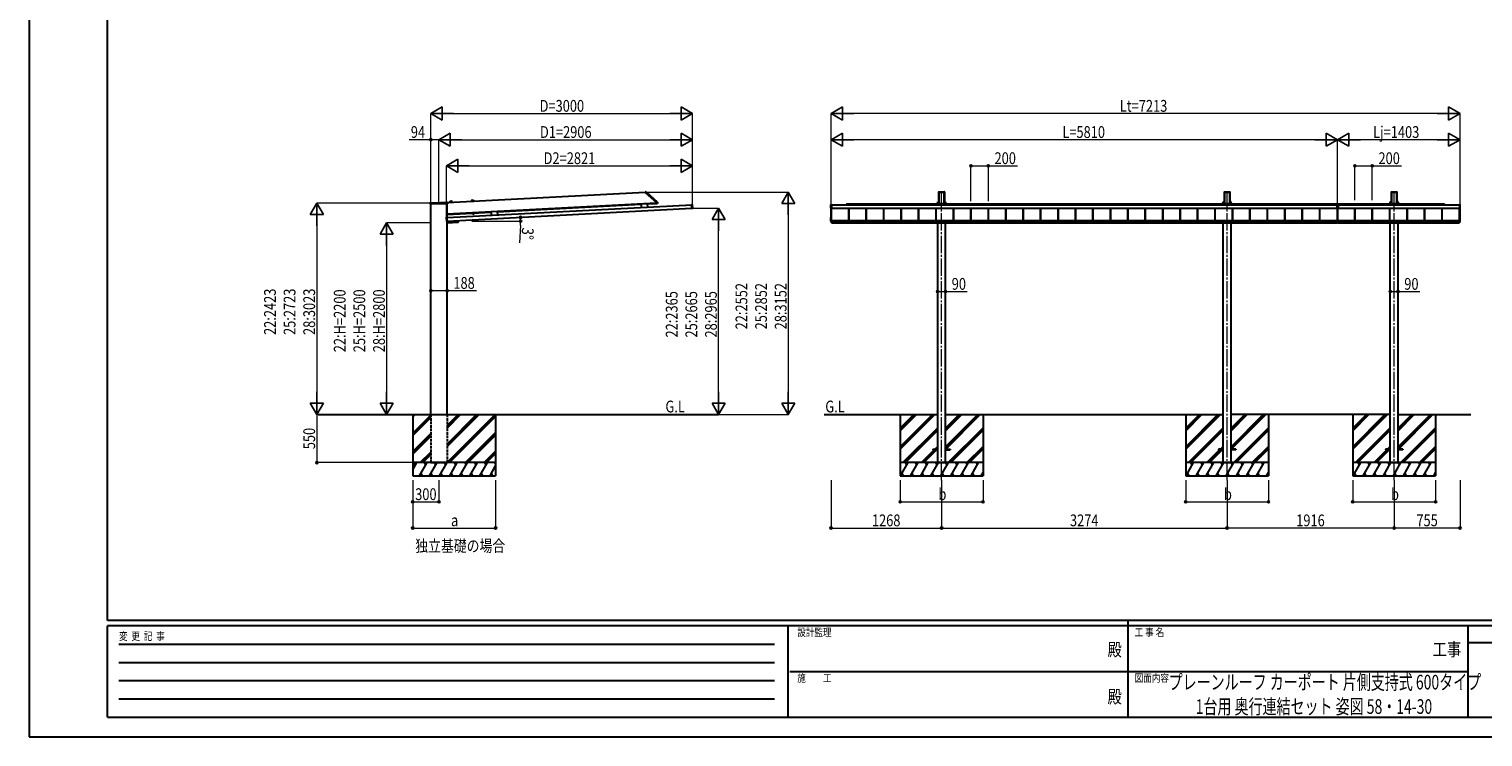
# Model space of a CAD drawing. Units: millimetres. Extents: x 0 to 25230, y 0 to 17820.
# Drawn here: x 0 to 16673, y 0 to 8115 of the extents above; entities that cross this region are included whole.
import ezdxf
from ezdxf.enums import TextEntityAlignment as Align

# ---------------------------------------------------------------- set-up
doc = ezdxf.new("R2010")
doc.units = ezdxf.units.MM
doc.header["$PDSIZE"] = 0.05
doc.linetypes.add('YCENTER_1', pattern=[13, 10, -1, 1, -1])
doc.linetypes.add('YHIDDEN_1', pattern=[4, 3, -1])
for name, color, linetype, lineweight in [('USER1', 3, 'Continuous', 13), ('YKK_12', 2, 'Continuous', 13), ('YKK_13', 4, 'Continuous', 30), ('YKK_A1', 4, 'Continuous', 30), ('YKK_D', 6, 'Continuous', 13), ('YKK_ZWAK', 7, 'Continuous', 30)]:
    doc.layers.add(name, color=color, linetype=linetype, lineweight=lineweight)
doc.styles.add('text-b', font='extslim2.shx', dxfattribs={"width": 0.8, "bigfont": 'extfont2.shx'})

msp = doc.modelspace()

# ---------------------------------------------------------------- linework, layer by layer
at = {"layer": 'YKK_12', "linetype": 'YCENTER_1', "ltscale": 20}
for p, q in [((10465, 2945), (10465, 6249)), ((13739, 2945), (13739, 6249)), ((15655, 2945), (15655, 6249))]:
    msp.add_line(p, q, dxfattribs=at)
at = {"layer": 'YKK_13'}
for p, q in [((14677, 6100), (14677, 6111)), ((14677, 6111), (15177, 6111)), ((14977, 6102), (14977, 6100)), ((14977, 6102), (15030, 6102)), ((14977, 6100), (14996, 6100)), ((14996, 6100), (14996, 6057)), ((15011, 6057), (14996, 6057)), ((15011, 6100), (15011, 6057)), ((15011, 6100), (15030, 6100)), ((15030, 6100), (15030, 6102)), ((15177, 6100), (15177, 6111))]:
    msp.add_line(p, q, dxfattribs=at)
at = {"layer": 'YKK_A1'}
for p, q in [((4798, 6128), (7066, 6246)), ((7066, 6250), (7073, 6250)), ((7066, 6249), (7066, 6250)), ((7066, 6249), (7066, 6244)), ((7066, 6243), (7196, 6127)), ((7076, 6249), (7204, 6134)), ((10434, 6250), (10434, 6244)), ((10435, 6249), (10434, 6250)), ((10434, 6244), (10434, 6127)), ((10435, 6250), (10437, 6250)), ((10435, 6250), (10435, 6250)), ((10435, 6249), (10435, 6134)), ((10435, 6133), (10435, 6248)), ((10437, 6250), (10493, 6250)), ((10437, 6250), (10437, 6250)), ((10438, 6247), (10493, 6247)), ((10438, 6125), (10438, 6247)), ((10493, 6250), (10494, 6250)), ((10494, 6250), (10496, 6250)), ((10495, 6250), (10496, 6250)), ((10495, 6134), (10495, 6249)), ((10496, 6250), (10496, 6244)), ((10496, 6250), (10496, 6249)), ((10496, 6248), (10496, 6133)), ((10497, 6244), (10497, 6127)), ((13708, 6250), (13708, 6244)), ((13709, 6249), (13708, 6250)), ((13708, 6244), (13708, 6127)), ((13709, 6250), (13711, 6250)), ((13709, 6250), (13709, 6250)), ((13709, 6249), (13709, 6134)), ((13709, 6133), (13709, 6248)), ((13711, 6250), (13767, 6250)), ((13711, 6250), (13711, 6250)), ((13712, 6247), (13767, 6247)), ((13712, 6125), (13712, 6247)), ((13767, 6250), (13768, 6250)), ((13768, 6250), (13770, 6250)), ((13769, 6250), (13770, 6250)), ((13769, 6134), (13769, 6249)), ((13770, 6250), (13770, 6244)), ((13770, 6250), (13770, 6249)), ((13770, 6248), (13770, 6133)), ((13771, 6244), (13771, 6127)), ((15624, 6250), (15624, 6244)), ((15625, 6249), (15624, 6250)), ((15624, 6244), (15624, 6127)), ((15625, 6250), (15627, 6250)), ((15625, 6250), (15625, 6250)), ((15625, 6249), (15625, 6134)), ((15625, 6133), (15625, 6248)), ((15627, 6250), (15683, 6250)), ((15627, 6250), (15627, 6250)), ((15628, 6247), (15683, 6247)), ((15628, 6125), (15628, 6247)), ((15683, 6250), (15684, 6250)), ((15684, 6250), (15686, 6250)), ((15685, 6250), (15686, 6250)), ((15685, 6134), (15685, 6249)), ((15686, 6250), (15686, 6244)), ((15686, 6250), (15686, 6249)), ((15686, 6248), (15686, 6133)), ((15687, 6244), (15687, 6127)), ((4601, 6113), (4601, 6121)), ((4602, 6113), (4601, 6113)), ((4602, 6122), (4798, 6122)), ((4799, 6113), (4602, 6113)), ((4607, 3695), (4607, 6113)), ((4635, 6122), (4797, 6131)), ((4793, 5953), (7605, 6100)), ((4794, 5953), (4794, 6113)), ((4795, 5995), (7196, 6121)), ((4795, 5953), (4795, 6113)), ((4795, 5913), (7600, 6060)), ((4795, 5990), (5298, 6017)), ((4798, 6130), (4799, 6121)), ((4799, 6121), (4800, 6113)), ((4799, 6121), (4799, 6121)), ((4800, 6113), (4799, 6113)), ((4826, 6131), (4849, 6133)), ((4826, 6129), (4850, 6131)), ((4826, 6131), (4826, 6129)), ((4826, 6129), (4850, 6131)), ((4826, 6129), (4850, 6130)), ((4826, 6129), (4826, 6129)), ((4827, 6138), (4827, 6131)), ((4830, 6141), (4845, 6142)), ((4848, 6139), (4849, 6133)), ((4850, 6132), (4850, 6131)), ((4850, 6130), (4850, 6131)), ((5076, 6145), (5099, 6146)), ((5076, 6142), (5100, 6144)), ((5076, 6144), (5076, 6142)), ((5076, 6142), (5100, 6144)), ((5076, 6142), (5100, 6143)), ((5076, 6142), (5076, 6142)), ((5077, 6151), (5077, 6145)), ((5080, 6154), (5094, 6155)), ((5086, 6005), (5103, 6006)), ((5103, 6005), (5086, 6004)), ((5086, 6004), (5086, 6005)), ((5102, 6003), (5087, 6002)), ((5087, 6002), (5088, 5997)), ((5088, 6002), (5088, 6004)), ((5091, 6003), (5091, 5998)), ((5098, 6152), (5098, 6146)), ((5099, 6145), (5100, 6144)), ((5099, 6003), (5099, 5998)), ((5100, 6143), (5100, 6144)), ((5102, 6005), (5102, 6003)), ((5102, 6003), (5103, 5998)), ((5103, 6006), (5103, 6005)), ((5369, 6023), (5298, 6019)), ((5298, 6019), (5300, 5980)), ((5369, 6020), (7018, 6107)), ((5369, 6023), (5371, 5983)), ((7089, 6113), (7018, 6109)), ((7018, 6109), (7020, 6070)), ((7089, 6110), (7197, 6116)), ((7089, 6113), (7091, 6073)), ((7196, 6127), (7196, 6125)), ((7196, 6124), (7196, 6125)), ((7196, 6124), (7204, 6124)), ((7196, 6123), (7196, 6124)), ((7196, 6123), (7197, 6116)), ((7197, 6116), (7204, 6116)), ((7204, 6124), (7205, 6124)), ((7206, 6117), (7204, 6116)), ((7205, 6131), (7206, 6125)), ((7206, 6125), (7206, 6123)), ((7206, 6123), (7206, 6117)), ((7593, 6100), (7598, 6100)), ((7599, 6101), (7598, 6101)), ((7598, 6101), (7598, 6101)), ((7600, 6060), (7598, 6101)), ((7598, 6101), (7598, 6101)), ((7598, 6101), (7598, 6101)), ((7599, 6101), (7599, 6101)), ((7600, 6102), (7606, 6102)), ((7600, 6059), (7600, 6060)), ((7600, 6059), (7602, 6059)), ((7600, 6059), (7600, 6059)), ((7600, 6059), (7600, 6059)), ((7608, 6059), (7602, 6059)), ((7602, 6059), (7602, 6059)), ((7606, 6101), (7609, 6060)), ((9196, 6101), (9204, 6102)), ((9196, 6060), (9196, 6101)), ((9204, 6059), (9196, 6059)), ((9197, 5913), (9197, 6059)), ((9202, 5895), (9202, 6059)), ((9204, 6102), (9204, 6101)), ((9204, 6101), (9204, 6059)), ((9204, 6100), (14977, 6100)), ((9204, 6060), (14996, 6060)), ((9204, 6060), (14996, 6060)), ((9204, 6059), (9204, 6059)), ((9379, 6110), (14677, 6110)), ((9401, 5922), (9401, 6060)), ((9401, 5922), (9401, 6060)), ((9404, 5922), (9404, 6060)), ((9601, 5922), (9601, 6060)), ((9603, 5922), (9603, 6060)), ((9604, 5922), (9604, 6060)), ((9801, 5922), (9801, 6060)), ((9803, 5922), (9803, 6060)), ((9804, 5922), (9804, 6060)), ((10001, 5922), (10001, 6060)), ((10003, 5922), (10003, 6060)), ((10004, 5922), (10004, 6060)), ((10201, 5922), (10201, 6060)), ((10203, 5922), (10203, 6060)), ((10204, 5922), (10204, 6060)), ((10401, 5922), (10401, 6060)), ((10403, 5922), (10403, 6060)), ((10404, 5922), (10404, 6060)), ((10417, 6124), (10417, 6117)), ((10417, 6117), (10418, 6117)), ((10417, 6117), (10417, 6116)), ((10417, 6116), (10418, 6116)), ((10418, 6124), (10433, 6124)), ((10418, 6117), (10418, 6123)), ((10420, 6117), (10418, 6117)), ((10418, 6117), (10418, 6116)), ((10420, 6116), (10418, 6116)), ((10420, 6134), (10434, 6134)), ((10420, 6124), (10420, 6134)), ((10420, 6123), (10420, 6124)), ((10420, 6124), (10433, 6124)), ((10420, 6123), (10420, 6117)), ((10433, 6123), (10420, 6123)), ((10420, 6117), (10511, 6117)), ((10420, 6117), (10420, 6116)), ((10420, 6116), (10511, 6116)), ((10420, 6110), (10420, 6116)), ((10420, 6116), (10420, 6110)), ((10421, 6116), (10509, 6116)), ((10434, 6125), (10435, 6131)), ((10434, 6127), (10434, 6125)), ((10435, 6131), (10435, 6125)), ((10496, 6125), (10495, 6131)), ((10496, 6131), (10496, 6125)), ((10510, 6134), (10497, 6134)), ((10497, 6127), (10497, 6125)), ((10497, 6124), (10511, 6124)), ((10511, 6123), (10497, 6123)), ((10498, 6124), (10513, 6124)), ((10510, 6124), (10510, 6134)), ((10510, 6110), (10510, 6116)), ((10510, 6116), (10510, 6110)), ((10511, 6124), (10511, 6123)), ((10511, 6117), (10511, 6123)), ((10513, 6117), (10511, 6117)), ((10511, 6117), (10511, 6116)), ((10513, 6116), (10511, 6116)), ((10513, 6124), (10513, 6117)), ((10513, 6123), (10513, 6117)), ((10513, 6117), (10513, 6117)), ((10513, 6117), (10513, 6116)), ((10513, 6117), (10513, 6116)), ((10513, 6116), (10513, 6116)), ((10601, 5922), (10601, 6060)), ((10603, 5922), (10603, 6060)), ((10604, 5922), (10604, 6060)), ((10801, 5922), (10801, 6060)), ((10803, 5922), (10803, 6060)), ((10804, 5922), (10804, 6060)), ((11001, 5922), (11001, 6060)), ((11003, 5922), (11003, 6060)), ((11004, 5922), (11004, 6060)), ((11201, 5922), (11201, 6060)), ((11203, 5922), (11203, 6060)), ((11204, 5922), (11204, 6060)), ((11401, 5922), (11401, 6060)), ((11403, 5922), (11403, 6060)), ((11404, 5922), (11404, 6060)), ((11601, 5922), (11601, 6060)), ((11603, 5922), (11603, 6060)), ((11604, 5922), (11604, 6060)), ((11801, 5922), (11801, 6060)), ((11803, 5922), (11803, 6060)), ((11804, 5922), (11804, 6060)), ((12001, 5922), (12001, 6060)), ((12003, 5922), (12003, 6060)), ((12004, 5922), (12004, 6060)), ((12201, 5922), (12201, 6060)), ((12201, 5922), (12201, 6060)), ((12203, 5922), (12203, 6060)), ((12203, 5922), (12203, 6060)), ((12204, 5922), (12204, 6060)), ((12401, 5922), (12401, 6060)), ((12403, 5922), (12403, 6060)), ((12404, 5922), (12404, 6060)), ((12601, 5922), (12601, 6060)), ((12603, 5922), (12603, 6060)), ((12604, 5922), (12604, 6060)), ((12801, 5922), (12801, 6060)), ((12803, 5922), (12803, 6060)), ((12804, 5922), (12804, 6060)), ((13001, 5922), (13001, 6060)), ((13003, 5922), (13003, 6060)), ((13004, 5922), (13004, 6060)), ((13201, 5922), (13201, 6060)), ((13203, 5922), (13203, 6060)), ((13204, 5922), (13204, 6060)), ((13401, 5922), (13401, 6060)), ((13403, 5922), (13403, 6060)), ((13404, 5922), (13404, 6060)), ((13601, 5922), (13601, 6060)), ((13603, 5922), (13603, 6060)), ((13604, 5922), (13604, 6060)), ((13691, 6124), (13691, 6117)), ((13691, 6117), (13692, 6117)), ((13691, 6117), (13691, 6116)), ((13691, 6116), (13692, 6116)), ((13692, 6124), (13707, 6124)), ((13692, 6117), (13692, 6123)), ((13694, 6117), (13692, 6117)), ((13692, 6117), (13692, 6116)), ((13694, 6116), (13692, 6116)), ((13694, 6134), (13708, 6134)), ((13694, 6124), (13694, 6134)), ((13694, 6123), (13694, 6124)), ((13694, 6124), (13707, 6124)), ((13694, 6123), (13694, 6117)), ((13707, 6123), (13694, 6123)), ((13694, 6117), (13785, 6117)), ((13694, 6117), (13694, 6116)), ((13694, 6116), (13785, 6116)), ((13694, 6110), (13694, 6116)), ((13694, 6116), (13694, 6110)), ((13695, 6116), (13783, 6116)), ((13708, 6125), (13709, 6131)), ((13708, 6127), (13708, 6125)), ((13709, 6131), (13709, 6125)), ((13770, 6125), (13769, 6131)), ((13770, 6131), (13770, 6125)), ((13784, 6134), (13771, 6134)), ((13771, 6127), (13771, 6125)), ((13771, 6124), (13785, 6124)), ((13785, 6123), (13771, 6123)), ((13772, 6124), (13787, 6124)), ((13784, 6124), (13784, 6134)), ((13784, 6110), (13784, 6116)), ((13784, 6116), (13784, 6110)), ((13785, 6124), (13785, 6123)), ((13785, 6117), (13785, 6123)), ((13787, 6117), (13785, 6117)), ((13785, 6117), (13785, 6116)), ((13787, 6116), (13785, 6116)), ((13787, 6124), (13787, 6117)), ((13787, 6123), (13787, 6117)), ((13787, 6117), (13787, 6117)), ((13787, 6117), (13787, 6116)), ((13787, 6117), (13787, 6116)), ((13787, 6116), (13787, 6116)), ((13801, 5922), (13801, 6060)), ((13803, 5922), (13803, 6060)), ((13804, 5922), (13804, 6060)), ((14001, 5922), (14001, 6060)), ((14003, 5922), (14003, 6060)), ((14004, 5922), (14004, 6060)), ((14201, 5922), (14201, 6060)), ((14203, 5922), (14203, 6060)), ((14204, 5922), (14204, 6060)), ((14401, 5922), (14401, 6060)), ((14403, 5922), (14403, 6060)), ((14404, 5922), (14404, 6060)), ((14601, 5922), (14601, 6060)), ((14603, 5922), (14603, 6060)), ((14604, 5922), (14604, 6060)), ((14801, 5922), (14801, 6060)), ((14803, 5922), (14803, 6060)), ((14804, 5922), (14804, 6060)), ((15002, 6057), (15002, 5923)), ((15002, 6057), (15002, 5923)), ((15005, 6057), (15005, 5923)), ((15005, 6057), (15005, 5923)), ((15011, 6060), (16404, 6060)), ((15011, 6060), (16404, 6060)), ((15030, 6100), (16404, 6100)), ((15177, 6110), (16215, 6110)), ((15204, 5922), (15204, 6060)), ((15207, 5922), (15207, 6060)), ((15404, 5922), (15404, 6060)), ((15406, 5922), (15406, 6060)), ((15407, 5922), (15407, 6060)), ((15604, 5922), (15604, 6060)), ((15606, 5922), (15606, 6060)), ((15607, 6124), (15607, 6117)), ((15607, 6117), (15608, 6117)), ((15607, 6117), (15607, 6116)), ((15607, 6116), (15608, 6116)), ((15607, 5922), (15607, 6060)), ((15608, 6124), (15623, 6124)), ((15608, 6117), (15608, 6123)), ((15610, 6117), (15608, 6117)), ((15608, 6117), (15608, 6116)), ((15610, 6116), (15608, 6116)), ((15610, 6134), (15624, 6134)), ((15610, 6124), (15610, 6134)), ((15610, 6123), (15610, 6124)), ((15610, 6124), (15623, 6124)), ((15610, 6123), (15610, 6117)), ((15623, 6123), (15610, 6123)), ((15610, 6117), (15701, 6117)), ((15610, 6117), (15610, 6116)), ((15610, 6116), (15701, 6116)), ((15610, 6110), (15610, 6116)), ((15610, 6116), (15610, 6110)), ((15611, 6116), (15699, 6116)), ((15624, 6125), (15625, 6131)), ((15624, 6127), (15624, 6125)), ((15625, 6131), (15625, 6125)), ((15686, 6125), (15685, 6131)), ((15686, 6131), (15686, 6125)), ((15700, 6134), (15687, 6134)), ((15687, 6127), (15687, 6125)), ((15687, 6124), (15701, 6124)), ((15701, 6123), (15687, 6123)), ((15688, 6124), (15703, 6124)), ((15700, 6124), (15700, 6134)), ((15700, 6110), (15700, 6116)), ((15700, 6116), (15700, 6110)), ((15701, 6124), (15701, 6123)), ((15701, 6117), (15701, 6123)), ((15703, 6117), (15701, 6117)), ((15701, 6117), (15701, 6116)), ((15703, 6116), (15701, 6116)), ((15703, 6124), (15703, 6117)), ((15703, 6123), (15703, 6117)), ((15703, 6117), (15703, 6117)), ((15703, 6117), (15703, 6116)), ((15703, 6117), (15703, 6116)), ((15703, 6116), (15703, 6116)), ((15804, 5922), (15804, 6060)), ((15806, 5922), (15806, 6060)), ((15807, 5922), (15807, 6060)), ((16004, 5922), (16004, 6060)), ((16006, 5922), (16006, 6060)), ((16007, 5922), (16007, 6060)), ((16204, 5922), (16204, 6060)), ((16206, 5922), (16206, 6060)), ((16207, 5922), (16207, 6060)), ((16411, 6101), (16404, 6102)), ((16404, 6102), (16404, 6101)), ((16404, 6101), (16404, 6059)), ((16404, 6059), (16411, 6059)), ((16404, 6059), (16404, 6059)), ((16405, 5895), (16405, 6059)), ((16410, 5913), (16410, 6059)), ((16412, 6060), (16412, 6101)), ((4784, 5954), (4787, 5912)), ((4791, 5954), (4785, 5954)), ((4787, 5911), (4793, 5911)), ((4791, 5954), (4793, 5954)), ((4791, 5954), (4791, 5954)), ((4793, 5954), (4793, 5954)), ((4795, 5913), (4793, 5954)), ((4793, 5954), (4793, 5954)), ((4793, 5954), (4793, 5954)), ((4793, 5911), (4794, 5895)), ((4794, 3695), (4794, 5912)), ((4795, 5912), (4794, 5912)), ((4794, 5912), (4794, 5912)), ((4794, 5895), (4794, 5895)), ((4795, 5990), (4795, 5995)), ((4795, 5912), (4795, 5913)), ((4795, 5912), (4795, 5912)), ((4795, 5912), (4795, 5912)), ((4795, 5894), (4919, 5900)), ((4795, 3695), (4795, 5894)), ((4919, 5920), (4920, 5901)), ((5089, 5997), (5088, 5997)), ((5102, 5998), (5089, 5997)), ((5102, 5998), (5103, 5998)), ((9196, 5954), (9197, 5954)), ((9196, 5913), (9196, 5954)), ((9202, 5912), (9196, 5912)), ((9197, 5913), (9202, 5913)), ((9202, 5923), (9202, 5900)), ((9202, 5923), (9206, 5923)), ((9202, 5900), (9202, 5894)), ((9206, 5900), (9202, 5900)), ((9202, 5894), (9206, 5894)), ((9205, 5923), (9205, 5900)), ((9205, 5900), (9205, 5894)), ((9206, 5923), (9206, 5900)), ((9206, 5922), (14999, 5922)), ((9206, 5920), (14999, 5920)), ((9206, 5918), (14999, 5918)), ((9206, 5918), (14999, 5918)), ((9206, 5902), (14999, 5902)), ((9206, 5900), (9206, 5894)), ((9206, 5895), (14999, 5895)), ((10420, 3145), (10420, 5895)), ((10510, 3145), (10510, 5895)), ((13694, 3145), (13694, 5895)), ((13784, 3145), (13784, 5895)), ((14999, 5923), (14999, 5900)), ((14999, 5923), (14999, 5900)), ((15002, 5923), (14999, 5923)), ((14999, 5900), (14999, 5894)), ((14999, 5900), (14999, 5894)), ((15002, 5900), (14999, 5900)), ((15002, 5894), (14999, 5894)), ((15002, 5923), (15002, 5900)), ((15002, 5923), (15005, 5923)), ((15002, 5900), (15002, 5894)), ((15005, 5923), (15005, 5900)), ((15005, 5923), (15009, 5923)), ((15005, 5900), (15005, 5894)), ((15005, 5900), (15009, 5900)), ((15005, 5894), (15009, 5894)), ((15008, 5923), (15008, 5900)), ((15008, 5900), (15008, 5894)), ((15009, 5923), (15009, 5900)), ((15009, 5922), (16402, 5922)), ((15009, 5920), (16402, 5920)), ((15009, 5918), (16402, 5918)), ((15009, 5918), (16402, 5918)), ((15009, 5902), (16402, 5902)), ((15009, 5900), (15009, 5894)), ((15009, 5895), (16402, 5895)), ((15610, 3145), (15610, 5895)), ((15700, 3145), (15700, 5895)), ((16402, 5923), (16402, 5900)), ((16402, 5923), (16402, 5900)), ((16405, 5923), (16402, 5923)), ((16402, 5900), (16402, 5894)), ((16402, 5900), (16402, 5894)), ((16405, 5900), (16402, 5900)), ((16405, 5894), (16402, 5894)), ((16405, 5923), (16405, 5900)), ((16410, 5913), (16405, 5913)), ((16405, 5912), (16411, 5912)), ((16405, 5900), (16405, 5894)), ((16411, 5954), (16410, 5954)), ((16412, 5913), (16412, 5954)), ((4400, 3695), (4400, 2995)), ((4400, 3668), (4427, 3695)), ((4400, 3682), (4413, 3695)), ((4400, 3484), (4606, 3690)), ((4400, 3470), (4606, 3676)), ((4794, 3145), (5344, 3695)), ((4794, 3329), (5160, 3695)), ((4794, 3357), (5132, 3695)), ((4794, 3343), (5146, 3695)), ((4794, 3541), (4948, 3695)), ((4794, 3555), (4934, 3695)), ((4794, 3569), (4920, 3695)), ((4808, 3145), (5350, 3687)), ((4822, 3145), (5350, 3673)), ((5350, 3695), (5350, 2995)), ((9990, 3695), (9990, 2995)), ((9990, 3326), (10360, 3695)), ((9990, 3312), (10374, 3695)), ((9990, 3298), (10388, 3695)), ((9990, 3510), (10176, 3695)), ((9990, 3524), (10162, 3695)), ((9990, 3538), (10147, 3695)), ((10511, 3326), (10880, 3695)), ((10511, 3311), (10894, 3695)), ((10511, 3509), (10696, 3695)), ((10511, 3524), (10682, 3695)), ((10511, 3538), (10668, 3695)), ((10513, 3300), (10908, 3695)), ((10940, 3695), (10940, 2995)), ((13264, 3695), (13264, 2995)), ((13264, 3326), (13633, 3695)), ((13264, 3312), (13648, 3695)), ((13264, 3298), (13662, 3695)), ((13264, 3510), (13450, 3695)), ((13264, 3524), (13435, 3695)), ((13264, 3538), (13421, 3695)), ((13784, 3326), (14154, 3695)), ((13784, 3311), (14168, 3695)), ((13784, 3509), (13970, 3695)), ((13784, 3524), (13956, 3695)), ((13784, 3538), (13942, 3695)), ((13787, 3300), (14182, 3695)), ((14214, 3695), (14214, 2995)), ((15180, 3695), (15180, 2995)), ((15180, 3326), (15549, 3695)), ((15180, 3312), (15564, 3695)), ((15180, 3298), (15578, 3695)), ((15180, 3510), (15366, 3695)), ((15180, 3524), (15351, 3695)), ((15180, 3538), (15337, 3695)), ((15700, 3326), (16070, 3695)), ((15700, 3311), (16084, 3695)), ((15700, 3509), (15886, 3695)), ((15700, 3524), (15872, 3695)), ((15700, 3538), (15858, 3695)), ((15703, 3300), (16098, 3695)), ((16130, 3695), (16130, 2995)), ((4400, 3455), (4606, 3661)), ((10022, 3145), (10420, 3543)), ((10036, 3145), (10420, 3529)), ((10050, 3145), (10420, 3515)), ((10542, 3145), (10940, 3543)), ((10556, 3145), (10940, 3529)), ((10570, 3145), (10940, 3515)), ((13296, 3145), (13694, 3543)), ((13310, 3145), (13694, 3529)), ((13324, 3145), (13694, 3515)), ((13816, 3145), (14214, 3543)), ((13830, 3145), (14214, 3529)), ((13844, 3145), (14214, 3515)), ((15212, 3145), (15610, 3543)), ((15226, 3145), (15610, 3529)), ((15240, 3145), (15610, 3515)), ((15732, 3145), (16130, 3543)), ((15746, 3145), (16130, 3529)), ((15760, 3145), (16130, 3515)), ((4400, 3272), (4606, 3478)), ((4400, 3257), (4606, 3463)), ((4400, 3243), (4606, 3449)), ((5006, 3145), (5350, 3489)), ((5020, 3145), (5350, 3475)), ((5034, 3145), (5350, 3461)), ((4486, 3145), (4606, 3266)), ((4500, 3145), (4606, 3251)), ((4514, 3145), (4606, 3237)), ((5218, 3145), (5350, 3277)), ((5232, 3145), (5350, 3263)), ((5246, 3145), (5350, 3249)), ((10234, 3145), (10379, 3291)), ((10248, 3145), (10393, 3291)), ((10262, 3145), (10408, 3291)), ((10388, 3300), (10420, 3331)), ((10402, 3300), (10420, 3317)), ((10417, 3300), (10420, 3303)), ((10754, 3145), (10940, 3331)), ((10768, 3145), (10940, 3317)), ((10783, 3145), (10940, 3303)), ((13508, 3145), (13653, 3291)), ((13522, 3145), (13667, 3291)), ((13536, 3145), (13681, 3291)), ((13662, 3300), (13694, 3331)), ((13676, 3300), (13694, 3317)), ((13690, 3300), (13694, 3303)), ((14028, 3145), (14214, 3331)), ((14042, 3145), (14214, 3317)), ((14056, 3145), (14214, 3303)), ((15424, 3145), (15569, 3291)), ((15438, 3145), (15583, 3291)), ((15452, 3145), (15597, 3291)), ((15578, 3300), (15610, 3331)), ((15592, 3300), (15610, 3317)), ((15606, 3300), (15610, 3303)), ((15944, 3145), (16130, 3331)), ((15958, 3145), (16130, 3317)), ((15972, 3145), (16130, 3303)), ((4400, 3061), (4448, 3145)), ((4477, 2995), (4564, 3145)), ((4492, 3021), (4507, 2995)), ((4593, 2995), (4679, 3145)), ((4608, 3021), (4623, 2995)), ((4708, 2995), (4795, 3145)), ((4723, 3021), (4738, 2995)), ((4824, 2995), (4910, 3145)), ((4839, 3021), (4854, 2995)), ((4939, 2995), (5026, 3145)), ((4954, 3021), (4969, 2995)), ((5055, 2995), (5141, 3145)), ((5070, 3021), (5085, 2995)), ((5170, 2995), (5257, 3145)), ((5185, 3021), (5200, 2995)), ((5286, 2995), (5350, 3107)), ((5301, 3021), (5316, 2995)), ((10940, 3145), (9990, 3145)), ((9995, 2995), (10081, 3145)), ((10010, 3021), (10025, 2995)), ((10066, 3119), (10051, 3145)), ((10110, 2995), (10197, 3145)), ((10125, 3021), (10140, 2995)), ((10182, 3119), (10167, 3145)), ((10226, 2995), (10312, 3145)), ((10241, 3021), (10256, 2995)), ((10297, 3119), (10282, 3145)), ((10341, 2995), (10428, 3145)), ((10356, 3021), (10371, 2995)), ((10413, 3119), (10398, 3145)), ((10420, 3145), (10510, 3145)), ((10457, 2995), (10543, 3145)), ((10472, 3021), (10487, 2995)), ((10528, 3119), (10513, 3145)), ((10572, 2995), (10659, 3145)), ((10587, 3021), (10602, 2995)), ((10644, 3119), (10629, 3145)), ((10687, 2995), (10774, 3145)), ((10702, 3021), (10717, 2995)), ((10744, 3145), (10759, 3119)), ((10803, 2995), (10890, 3145)), ((10818, 3021), (10833, 2995)), ((10860, 3145), (10875, 3119)), ((10918, 2995), (10940, 3033)), ((10933, 3021), (10940, 3009)), ((14214, 3145), (13264, 3145)), ((13269, 2995), (13355, 3145)), ((13284, 3021), (13299, 2995)), ((13340, 3119), (13325, 3145)), ((13384, 2995), (13471, 3145)), ((13399, 3021), (13414, 2995)), ((13456, 3119), (13441, 3145)), ((13499, 2995), (13586, 3145)), ((13514, 3021), (13529, 2995)), ((13571, 3119), (13556, 3145)), ((13615, 2995), (13702, 3145)), ((13630, 3021), (13645, 2995)), ((13687, 3119), (13672, 3145)), ((13694, 3145), (13784, 3145)), ((13730, 2995), (13817, 3145)), ((13745, 3021), (13760, 2995)), ((13802, 3119), (13787, 3145)), ((13846, 2995), (13932, 3145)), ((13861, 3021), (13876, 2995)), ((13917, 3119), (13902, 3145)), ((13961, 2995), (14048, 3145)), ((13976, 3021), (13991, 2995)), ((14018, 3145), (14033, 3119)), ((14077, 2995), (14163, 3145)), ((14092, 3021), (14107, 2995)), ((14133, 3145), (14148, 3119)), ((14192, 2995), (14214, 3033)), ((14207, 3021), (14214, 3009)), ((16130, 3145), (15180, 3145)), ((15185, 2995), (15271, 3145)), ((15200, 3021), (15215, 2995)), ((15256, 3119), (15241, 3145)), ((15300, 2995), (15387, 3145)), ((15315, 3021), (15330, 2995)), ((15372, 3119), (15357, 3145)), ((15415, 2995), (15502, 3145)), ((15430, 3021), (15445, 2995)), ((15487, 3119), (15472, 3145)), ((15531, 2995), (15618, 3145)), ((15546, 3021), (15561, 2995)), ((15603, 3119), (15588, 3145)), ((15610, 3145), (15700, 3145)), ((15646, 2995), (15733, 3145)), ((15661, 3021), (15676, 2995)), ((15718, 3119), (15703, 3145)), ((15762, 2995), (15848, 3145)), ((15777, 3021), (15792, 2995)), ((15833, 3119), (15818, 3145)), ((15877, 2995), (15964, 3145)), ((15892, 3021), (15907, 2995)), ((15934, 3145), (15949, 3119)), ((15993, 2995), (16079, 3145)), ((16008, 3021), (16023, 2995)), ((16049, 3145), (16064, 3119)), ((16108, 2995), (16130, 3033)), ((16123, 3021), (16130, 3009)), ((4400, 2995), (5350, 2995)), ((9990, 2995), (10940, 2995)), ((13264, 2995), (14214, 2995)), ((15180, 2995), (16130, 2995))]:
    msp.add_line(p, q, dxfattribs=at)
at = {"layer": 'YKK_A1', "linetype": 'ByBlock', "lineweight": -2, "ltscale": 0.5}
for p, q in [((9377, 6100), (9377, 6110)), ((9379, 6113), (9387, 6113)), ((9379, 6110), (9379, 6100)), ((9393, 6110), (9380, 6110)), ((9388, 6113), (9393, 6113)), ((16220, 6113), (16215, 6113)), ((16215, 6110), (16228, 6110)), ((16228, 6113), (16221, 6113)), ((16228, 6110), (16228, 6100)), ((16231, 6100), (16231, 6110))]:
    msp.add_line(p, q, dxfattribs=at)
at = {"layer": 'YKK_A1', "ltscale": 20}
for p, q in [((3317, 3695), (7907, 3695)), ((9120, 3695), (10420, 3695)), ((10510, 3695), (13694, 3695)), ((15610, 3695), (13784, 3695)), ((15700, 3695), (16534, 3695)), ((10365, 3300), (10365, 3291)), ((10365, 3300), (10420, 3300)), ((10365, 3291), (10420, 3291)), ((10510, 3300), (10565, 3300)), ((10510, 3291), (10565, 3291)), ((10565, 3300), (10565, 3291)), ((13639, 3300), (13639, 3291)), ((13694, 3300), (13639, 3300)), ((13694, 3291), (13639, 3291)), ((13839, 3300), (13784, 3300)), ((13839, 3291), (13784, 3291)), ((13839, 3300), (13839, 3291)), ((15555, 3300), (15555, 3291)), ((15610, 3300), (15555, 3300)), ((15610, 3291), (15555, 3291)), ((15755, 3300), (15700, 3300)), ((15755, 3291), (15700, 3291)), ((15755, 3300), (15755, 3291))]:
    msp.add_line(p, q, dxfattribs=at)
at = {"layer": 'YKK_A1', "linetype": 'YHIDDEN_1', "ltscale": 10}
for p, q in [((4607, 3695), (4607, 3145)), ((4794, 3695), (4794, 3145)), ((4607, 3145), (4794, 3145))]:
    msp.add_line(p, q, dxfattribs=at)
at = {"layer": 'YKK_A1', "ltscale": 0.5}
for p, q in [((5350, 3145), (4400, 3145)), ((4433, 3119), (4418, 3145)), ((4549, 3119), (4534, 3145)), ((4664, 3119), (4649, 3145)), ((4780, 3119), (4765, 3145)), ((4895, 3119), (4880, 3145)), ((4996, 3145), (5011, 3119)), ((5126, 3119), (5111, 3145)), ((5242, 3119), (5227, 3145)), ((5350, 3131), (5342, 3145))]:
    msp.add_line(p, q, dxfattribs=at)
at = {"layer": 'YKK_A1'}
for centre, radius, start, end in [((7067, 6244), 0.5, 183, 228), ((7073, 6246), 4, 48, 89.5), ((4602, 6121), 1, 90, 176.5048), ((4602, 6121), 1, 176.5048, 179.5), ((4632, 6172), 50, 270, 273.0003), ((4797, 6130), 1, 6.5, 93.0003), ((4798, 6121), 1, 6.5, 90), ((4826, 6131), 0.5, 93, 179.5), ((4830, 6138), 3, 93, 179.5), ((4845, 6139), 3, 6.5, 93), ((4849, 6132), 0.5, 6.5, 93), ((5076, 6144), 0.5, 93, 179.5), ((5080, 6151), 3, 93, 179.5), ((5095, 6152), 3, 6.5, 93), ((5099, 6145), 0.5, 6.5, 93), ((7195, 6126), 0.5, 3, 48), ((7201, 6131), 4, 3, 48), ((7205, 6123), 0.5, 3, 89.5), ((7599, 6104), 2.86, 272.7396, 279.491), ((7602, 6054), 4.28, 87.3182, 94.2134), ((9196, 6101), 0.497, 93.1694, 179.9477), ((9197, 6060), 0.873, 177.7414, 242.5379), ((10418, 6123), 0.501, 90.2497, 179.7503), ((10512, 6123), 0.501, 0.2497, 89.7503), ((13692, 6123), 0.501, 90.2497, 179.7503), ((13786, 6123), 0.501, 0.2497, 89.7503), ((15608, 6123), 0.501, 90.2497, 179.7503), ((15702, 6123), 0.501, 0.2497, 89.7503), ((16411, 6101), 0.497, 0.0523, 86.8306), ((16411, 6060), 0.873, 297.4621, 2.2586), ((4791, 5957), 2.86, 266.509, 273.2604), ((4794, 5907), 4.28, 91.7866, 98.6818), ((4795, 5895), 1, 183, 273), ((4919, 5901), 1, 273, 3), ((5089, 6000), 3.32, 238.6158, 307.3842), ((5095, 6010), 12.4, 255.412, 290.588), ((5101, 6001), 3.32, 238.6158, 307.3842), ((9196, 5954), 0.497, 93.1694, 179.9477), ((9197, 5913), 0.873, 177.7414, 242.5379), ((16411, 5954), 0.497, 0.0523, 86.8306), ((16411, 5913), 0.873, 297.4621, 2.2586)]:
    msp.add_arc(centre, radius, start, end, dxfattribs=at)
at = {"layer": 'YKK_A1', "linetype": 'ByBlock', "lineweight": -2, "ltscale": 0.5}
for centre, radius, start, end in [((9379, 6110), 2.5, 90, 180), ((9380, 6110), 0.3, 90, 180), ((9387, 6113), 0.2, 23.5782, 90), ((9387, 6113), 0.3, 203.5782, 336.4218), ((9388, 6113), 0.2, 90, 156.4218), ((9393, 6112), 1.25, 270, 90), ((16215, 6112), 1.25, 90, 270), ((16220, 6113), 0.3, 203.5782, 336.4218), ((16220, 6113), 0.2, 23.5782, 90), ((16221, 6113), 0.2, 90, 156.4218), ((16228, 6110), 2.5, 0, 90), ((16228, 6110), 0.3, 360, 90)]:
    msp.add_arc(centre, radius, start, end, dxfattribs=at)
at = {"layer": 'YKK_A1'}
for centre, major_axis, ratio, start_param, end_param in [((10435, 6250), (0.346, -0.364), 0.996462, 2.383809, 3.889284), ((10434, 6244), (0.031, 0.5), 0.061627, 1.574623, 2.360022), ((10435, 6246), (0.22, 3.54), 0.060877, -0.780653, -0.056342), ((10435, 6246), (0.22, 3.04), 0.070684, -0.7788, -0.054488), ((10495, 6246), (-0.22, 3.54), 0.060877, 0.056342, 0.780653), ((10496, 6250), (-0.346, -0.364), 0.996462, 2.393902, 3.899376), ((10496, 6246), (-0.22, 3.04), 0.070684, 0.054488, 0.7788), ((10496, 6244), (-0.031, 0.5), 0.061627, 3.923164, 4.708562), ((13709, 6250), (0.346, -0.364), 0.996462, 2.383809, 3.889284), ((13708, 6244), (0.031, 0.5), 0.061627, 1.574623, 2.360022), ((13709, 6246), (0.22, 3.54), 0.060877, -0.780653, -0.056342), ((13709, 6246), (0.22, 3.04), 0.070684, -0.7788, -0.054488), ((13769, 6246), (-0.22, 3.54), 0.060877, 0.056342, 0.780653), ((13770, 6250), (-0.346, -0.364), 0.996462, 2.393902, 3.899376), ((13770, 6246), (-0.22, 3.04), 0.070684, 0.054488, 0.7788), ((13770, 6244), (-0.031, 0.5), 0.061627, 3.923164, 4.708562), ((15625, 6250), (0.346, -0.364), 0.996462, 2.383809, 3.889284), ((15624, 6244), (0.031, 0.5), 0.061627, 1.574623, 2.360022), ((15625, 6246), (0.22, 3.54), 0.060877, -0.780653, -0.056342), ((15625, 6246), (0.22, 3.04), 0.070684, -0.7788, -0.054488), ((15685, 6246), (-0.22, 3.54), 0.060877, 0.056342, 0.780653), ((15686, 6250), (-0.346, -0.364), 0.996462, 2.393902, 3.899376), ((15686, 6246), (-0.22, 3.04), 0.070684, 0.054488, 0.7788), ((15686, 6244), (-0.031, 0.5), 0.061627, 3.923164, 4.708562), ((7599, 6102), (0.599, 0.031), 0.061163, 4.712389, 5.022689), ((7600, 6101), (0.016, -0.3), 0.998135, 3.141593, 3.955071), ((7602, 6059), (0.016, -0.3), 0.998135, 5.469837, 6.283185), ((7606, 6101), (0.336, 0.373), 0.99628, 5.499651, 7.06672), ((7608, 6059), (0.373, -0.336), 0.99628, 5.499651, 7.06672), ((10418, 6124), (0.355, -0.355), 0.99628, 2.358058, 3.925127), ((10420, 6124), (1.5, 0), 0.061163, 3.202679, 4.712389), ((10420, 6123), (2, 0), 0.045872, 3.202679, 4.712389), ((10433, 6125), (0.691, -0.728), 0.996462, 5.525402, 7.030876), ((10433, 6125), (1.04, -1.09), 0.996462, 5.525402, 7.030876), ((10433, 6125), (-0.693, 0.73), 0.992955, 2.383809, 3.889284), ((10434, 6127), (0.031, 0.5), 0.061627, 4.716216, 5.501614), ((10435, 6131), (0.22, 4), 0.053972, 4.715319, 5.500717), ((10435, 6131), (0.22, 3.5), 0.061627, 4.716216, 5.501614), ((10495, 6131), (-0.22, 4), 0.053972, 0.782468, 1.567866), ((10496, 6131), (-0.22, 3.5), 0.061627, 0.781571, 1.566969), ((10497, 6125), (-1.04, -1.09), 0.996462, 5.535494, 7.040968), ((10497, 6125), (0.693, 0.73), 0.992955, 2.393902, 3.899376), ((10497, 6127), (-0.031, 0.5), 0.061627, 0.781571, 1.566969), ((10498, 6125), (-0.691, -0.728), 0.996462, 5.535494, 7.040968), ((10511, 6124), (1.5, 0), 0.061163, 4.712389, 6.222099), ((10511, 6123), (2, 0), 0.045872, 4.712389, 6.222099), ((10513, 6124), (-0.355, -0.355), 0.99628, 2.358058, 3.925127), ((13692, 6124), (0.355, -0.355), 0.99628, 2.358058, 3.925127), ((13694, 6124), (1.5, 0), 0.061163, 3.202679, 4.712389), ((13694, 6123), (2, 0), 0.045872, 3.202679, 4.712389), ((13707, 6125), (0.691, -0.728), 0.996462, 5.525402, 7.030876), ((13707, 6125), (1.04, -1.09), 0.996462, 5.525402, 7.030876), ((13707, 6125), (-0.693, 0.73), 0.992955, 2.383809, 3.889284), ((13708, 6127), (0.031, 0.5), 0.061627, 4.716216, 5.501614), ((13709, 6131), (0.22, 4), 0.053972, 4.715319, 5.500717), ((13709, 6131), (0.22, 3.5), 0.061627, 4.716216, 5.501614), ((13769, 6131), (-0.22, 4), 0.053972, 0.782468, 1.567866), ((13770, 6131), (-0.22, 3.5), 0.061627, 0.781571, 1.566969), ((13771, 6125), (-1.04, -1.09), 0.996462, 5.535494, 7.040968), ((13771, 6125), (0.693, 0.73), 0.992955, 2.393902, 3.899376), ((13771, 6127), (-0.031, 0.5), 0.061627, 0.781571, 1.566969), ((13772, 6125), (-0.691, -0.728), 0.996462, 5.535494, 7.040968), ((13785, 6124), (1.5, 0), 0.061163, 4.712389, 6.222099), ((13785, 6123), (2, 0), 0.045872, 4.712389, 6.222099), ((13787, 6124), (-0.355, -0.355), 0.99628, 2.358058, 3.925127), ((15608, 6124), (0.355, -0.355), 0.99628, 2.358058, 3.925127), ((15610, 6124), (1.5, 0), 0.061163, 3.202679, 4.712389), ((15610, 6123), (2, 0), 0.045872, 3.202679, 4.712389), ((15623, 6125), (0.691, -0.728), 0.996462, 5.525402, 7.030876), ((15623, 6125), (1.04, -1.09), 0.996462, 5.525402, 7.030876), ((15623, 6125), (-0.693, 0.73), 0.992955, 2.383809, 3.889284), ((15624, 6127), (0.031, 0.5), 0.061627, 4.716216, 5.501614), ((15625, 6131), (0.22, 4), 0.053972, 4.715319, 5.500717), ((15625, 6131), (0.22, 3.5), 0.061627, 4.716216, 5.501614), ((15685, 6131), (-0.22, 4), 0.053972, 0.782468, 1.567866), ((15686, 6131), (-0.22, 3.5), 0.061627, 0.781571, 1.566969), ((15687, 6125), (-1.04, -1.09), 0.996462, 5.535494, 7.040968), ((15687, 6125), (0.693, 0.73), 0.992955, 2.393902, 3.899376), ((15687, 6127), (-0.031, 0.5), 0.061627, 0.781571, 1.566969), ((15688, 6125), (-0.691, -0.728), 0.996462, 5.535494, 7.040968), ((15701, 6124), (1.5, 0), 0.061163, 4.712389, 6.222099), ((15701, 6123), (2, 0), 0.045872, 4.712389, 6.222099), ((15703, 6124), (-0.355, -0.355), 0.99628, 2.358058, 3.925127)]:
    msp.add_ellipse(centre, major_axis=major_axis, ratio=ratio, start_param=start_param, end_param=end_param, dxfattribs=at)
at = {"layer": 'YKK_A1', "extrusion": (0, 0, -1)}
for centre, major_axis, ratio, start_param, end_param in [((4785, 5954), (-0.373, 0.336), 0.99628, 5.499651, 7.06672), ((4787, 5912), (-0.336, -0.373), 0.99628, 5.499651, 7.06672), ((4791, 5954), (-0.599, -0.031), 0.061163, 4.712389, 5.022689), ((4791, 5954), (0.016, -0.3), 0.998135, 3.141593, 3.955071), ((4793, 5912), (0.016, -0.3), 0.998135, 5.469837, 6.283185)]:
    msp.add_ellipse(centre, major_axis=major_axis, ratio=ratio, start_param=start_param, end_param=end_param, dxfattribs=at)
at = {"layer": 'YKK_D', "lineweight": -2}
for p, q in [((4607, 7147), (4737, 7222)), ((4737, 7072), (4737, 7222)), ((7607, 7147), (7477, 7222)), ((7477, 7222), (7477, 7072)), ((9197, 7147), (9327, 7222)), ((9327, 7072), (9327, 7222)), ((16410, 7147), (16280, 7222)), ((16280, 7222), (16280, 7072)), ((4607, 7147), (4737, 7072)), ((4607, 7147), (4867, 7147)), ((7607, 7147), (7347, 7147)), ((7607, 7147), (7477, 7072)), ((9197, 7147), (9327, 7072)), ((9197, 7147), (9457, 7147)), ((16410, 7147), (16150, 7147)), ((16410, 7147), (16280, 7072)), ((4701, 6847), (4831, 6922)), ((4701, 6847), (4831, 6772)), ((4701, 6847), (4961, 6847)), ((4831, 6772), (4831, 6922)), ((7607, 6847), (7347, 6847)), ((7607, 6847), (7477, 6922)), ((7477, 6922), (7477, 6772)), ((7607, 6847), (7477, 6772)), ((9197, 6847), (9327, 6922)), ((9197, 6847), (9327, 6772)), ((9197, 6847), (9457, 6847)), ((9327, 6772), (9327, 6922)), ((15007, 6847), (14747, 6847)), ((15007, 6847), (14877, 6922)), ((14877, 6922), (14877, 6772)), ((15007, 6847), (14877, 6772)), ((15007, 6847), (15137, 6922)), ((15007, 6847), (15137, 6772)), ((15007, 6847), (15267, 6847)), ((15137, 6772), (15137, 6922)), ((16410, 6847), (16150, 6847)), ((16410, 6847), (16280, 6922)), ((16280, 6922), (16280, 6772)), ((16410, 6847), (16280, 6772)), ((4786, 6547), (4916, 6622)), ((4786, 6547), (4916, 6472)), ((4786, 6547), (5046, 6547)), ((4916, 6472), (4916, 6622)), ((7607, 6547), (7347, 6547)), ((7607, 6547), (7477, 6622)), ((7477, 6622), (7477, 6472)), ((7607, 6547), (7477, 6472)), ((8707, 6247), (8632, 6117)), ((8707, 6247), (8782, 6117)), ((8707, 6247), (8707, 5987)), ((3300, 6118), (3225, 5988)), ((3300, 6118), (3375, 5988)), ((3300, 6118), (3300, 5858)), ((7907, 6060), (7832, 5931)), ((7907, 6060), (7982, 5931)), ((7907, 6060), (7907, 5801)), ((8632, 6117), (8782, 6117)), ((3225, 5988), (3375, 5988)), ((4100, 5895), (4025, 5765)), ((4100, 5895), (4175, 5765)), ((4100, 5895), (4100, 5635)), ((7832, 5931), (7982, 5931)), ((4025, 5765), (4175, 5765)), ((3300, 3695), (3300, 3955)), ((4100, 3695), (4100, 3955)), ((7907, 3695), (7907, 3955)), ((8707, 3695), (8707, 3955)), ((3300, 3695), (3225, 3825)), ((3375, 3825), (3225, 3825)), ((3300, 3695), (3375, 3825)), ((4100, 3695), (4025, 3825)), ((4175, 3825), (4025, 3825)), ((4100, 3695), (4175, 3825)), ((7907, 3695), (7832, 3825)), ((7982, 3825), (7832, 3825)), ((7907, 3695), (7982, 3825)), ((8707, 3695), (8632, 3825)), ((8782, 3825), (8632, 3825)), ((8707, 3695), (8782, 3825))]:
    msp.add_line(p, q, dxfattribs=at)
at = {"layer": 'YKK_D'}
for p, q in [((4607, 6129), (4607, 7148)), ((4757, 7147), (7457, 7147)), ((7607, 6062), (7607, 7148)), ((9197, 6071), (9197, 7148)), ((16260, 7147), (9347, 7147)), ((16410, 6055), (16410, 7148)), ((4607, 6847), (4358, 6847)), ((4607, 6119), (4607, 6848)), ((4701, 6847), (4607, 6847)), ((4701, 6122), (4701, 6848)), ((4701, 6122), (4701, 6848)), ((4851, 6847), (7457, 6847)), ((7607, 6062), (7607, 6848)), ((9197, 6070), (9197, 6848)), ((14857, 6847), (9347, 6847)), ((15007, 6070), (15007, 6848)), ((15007, 6086), (15007, 6848)), ((16260, 6847), (15157, 6847)), ((16410, 6086), (16410, 6848)), ((4786, 5953), (4786, 6548)), ((4936, 6547), (7457, 6547)), ((7607, 6062), (7607, 6548)), ((10801, 6141), (10801, 6548)), ((10801, 6547), (11001, 6547)), ((11001, 6141), (11001, 6548)), ((11001, 6547), (11337, 6547)), ((15204, 6154), (15204, 6548)), ((15204, 6547), (15404, 6547)), ((15404, 6154), (15404, 6548)), ((15404, 6547), (15740, 6547)), ((7075, 6247), (8708, 6247)), ((4606, 6118), (3299, 6118)), ((7608, 6060), (7908, 6060)), ((8707, 6097), (8707, 3845)), ((3300, 5968), (3300, 3845)), ((4606, 5895), (4099, 5895)), ((5078, 5913), (5638, 5913)), ((5635, 5862), (5624, 5664)), ((7907, 3845), (7907, 5910)), ((4100, 5745), (4100, 3845)), ((4607, 5117), (4795, 5117)), ((4795, 5117), (5131, 5117)), ((10420, 5106), (10510, 5106)), ((10510, 5106), (10760, 5106)), ((15610, 5106), (15700, 5106)), ((15700, 5106), (15950, 5106)), ((3316, 3695), (3299, 3695)), ((3316, 3695), (3299, 3695)), ((3300, 3695), (3300, 3145)), ((4100, 3695), (4101, 3695)), ((7908, 3695), (8708, 3695)), ((4399, 3145), (3299, 3145)), ((4400, 2945), (4400, 2694)), ((4400, 2945), (4400, 2394)), ((4700, 2945), (4700, 2694)), ((5350, 2945), (5350, 2394)), ((9197, 2945), (9197, 2394)), ((9990, 2945), (9990, 2694)), ((10465, 2944), (10465, 2394)), ((10465, 2944), (10465, 2394)), ((10940, 2945), (10940, 2694)), ((13264, 2945), (13264, 2694)), ((13739, 2944), (13739, 2394)), ((13739, 2944), (13739, 2394)), ((14214, 2945), (14214, 2694)), ((15180, 2945), (15180, 2694)), ((15655, 2944), (15655, 2394)), ((15655, 2943), (15655, 2394)), ((16130, 2945), (16130, 2694)), ((16410, 2945), (16410, 2394)), ((4400, 2695), (4700, 2695)), ((9990, 2695), (10940, 2695)), ((13264, 2695), (14214, 2695)), ((15180, 2695), (16130, 2695)), ((4400, 2395), (5350, 2395)), ((9197, 2395), (10465, 2395)), ((10465, 2395), (13739, 2395)), ((15655, 2395), (13739, 2395)), ((16410, 2395), (15655, 2395))]:
    msp.add_line(p, q, dxfattribs=at)
at = {"layer": 'YKK_D', "linetype": 'ByBlock', "lineweight": -2}
for centre in [(4607, 6847), (10801, 6547), (11001, 6547), (15204, 6547), (15404, 6547), (5636, 5957), (5637, 5913), (4607, 5117), (4795, 5117), (10420, 5106), (10510, 5106), (15610, 5106), (15700, 5106), (3300, 3145), (4400, 2695), (4700, 2695), (9990, 2695), (10940, 2695), (13264, 2695), (14214, 2695), (15180, 2695), (16130, 2695), (4400, 2395), (5350, 2395), (9197, 2395), (10465, 2395), (10465, 2395), (13739, 2395), (13739, 2395), (15655, 2395), (15655, 2395), (16410, 2395)]:
    msp.add_circle(centre, 12.8, dxfattribs=at)
at = {"layer": 'YKK_D'}
for start, end in [(356.5347, 360), (360, 3)]:
    msp.add_arc((4794, 5913), 843, start, end, dxfattribs=at)
at = {"layer": 'YKK_ZWAK'}
for p, q in [((0, 17820), (0, 0)), ((900, 1335), (900, 17235)), ((24300, 1335), (900, 1335)), ((12600, 1335), (12600, 225)), ((8700, 1275), (900, 1275)), ((900, 225), (900, 1275)), ((8700, 1275), (8700, 225)), ((12600, 1275), (8700, 1275)), ((16500, 1275), (12600, 1275)), ((18570, 1275), (16500, 1275)), ((16500, 1275), (16500, 225)), ((1028, 1065), (8550, 1065)), ((18570, 1080), (16500, 1080)), ((1028, 855), (8550, 855)), ((8723, 750), (12600, 750)), ((12600, 750), (16500, 750)), ((1028, 645), (8550, 645)), ((1028, 435), (8550, 435)), ((900, 225), (8700, 225)), ((8700, 225), (12600, 225)), ((12600, 225), (16500, 225)), ((16500, 225), (18570, 225)), ((0, 0), (25230, 0))]:
    msp.add_line(p, q, dxfattribs=at)
msp.add_point((12600, 225), dxfattribs=at)

# ---------------------------------------------------------------- texts
at = {"layer": 'USER1', "style": 'text-b'}
for s, height, width, p in [('G.L', 135, 0.8, (7298, 3720)), ('G.L', 135, 0.8, (9131, 3720)), ('独立基礎の場合', 135, 0.8, (4429, 2122)), ('プレーンルーフ カーポート 片側支持式 600タイプ', 168, 0.7, (13069, 544)), (' 1台用 奥行連結セット 姿図 58・14-30', 168, 0.7, (13343, 264))]:
    msp.add_text(s, height=height, dxfattribs=dict(at, width=width)).set_placement(p)
at = {"layer": 'YKK_D', "style": 'text-b', "width": 0.8}
for s, p in [('D=3000', (5855, 7167)), ('Lt=7213', (12509, 7167)), ('94', (4378, 6867)), ('D1=2906', (5859, 6867)), ('L=5810', (11850, 6867)), ('Lj=1403', (15414, 6867)), ('D2=2821', (5901, 6567)), ('200', (11072, 6567)), ('200', (15475, 6567)), ('188', (4866, 5137)), ('90', (10581, 5126)), ('90', (15771, 5126)), ('300', (4428, 2715)), ('b', (10429, 2715)), ('b', (13703, 2715)), ('b', (15619, 2715)), ('a', (4839, 2415)), ('1268', (9666, 2415)), ('3274', (11937, 2415)), ('1916', (14532, 2415)), ('755', (15910, 2415))]:
    msp.add_text(s, height=135, dxfattribs=at).set_placement(p)
for s, rotation, p in [('3°', 266.5347, (5654, 5841)), ('22:2552', 90, (8237, 4672)), ('25:2852', 90, (8462, 4672)), ('28:3152', 90, (8687, 4672)), ('22:2423', 90, (2830, 4608)), ('25:2723', 90, (3055, 4608)), ('28:3023', 90, (3280, 4608)), ('22:H=2200', 90, (3630, 4410)), ('25:H=2500', 90, (3855, 4410)), ('28:H=2800', 90, (4080, 4410)), ('22:2365', 90, (7437, 4579)), ('25:2665', 90, (7662, 4579)), ('28:2965', 90, (7887, 4579)), ('550', 90, (3280, 3298))]:
    msp.add_text(s, height=135, rotation=rotation, dxfattribs=at).set_placement(p)
at = {"layer": 'YKK_ZWAK', "style": 'text-b', "width": 0.8}
for s, p in [('変  更  記  事', (1031, 1110)), ('設計監理', (8810, 1155)), ('工 事 名', (12679, 1155)), ('施\u3000\u3000工', (8810, 630)), ('図面内容', (12679, 630))]:
    msp.add_text(s, height=90, dxfattribs=at).set_placement(p)
for s, p in [('殿', (12450, 982)), ('工事', (16260, 983)), ('殿', (12450, 442))]:
    msp.add_text(s, height=150, dxfattribs=at).set_placement(p, align=Align.MIDDLE)

doc.saveas('drawing.dxf')
